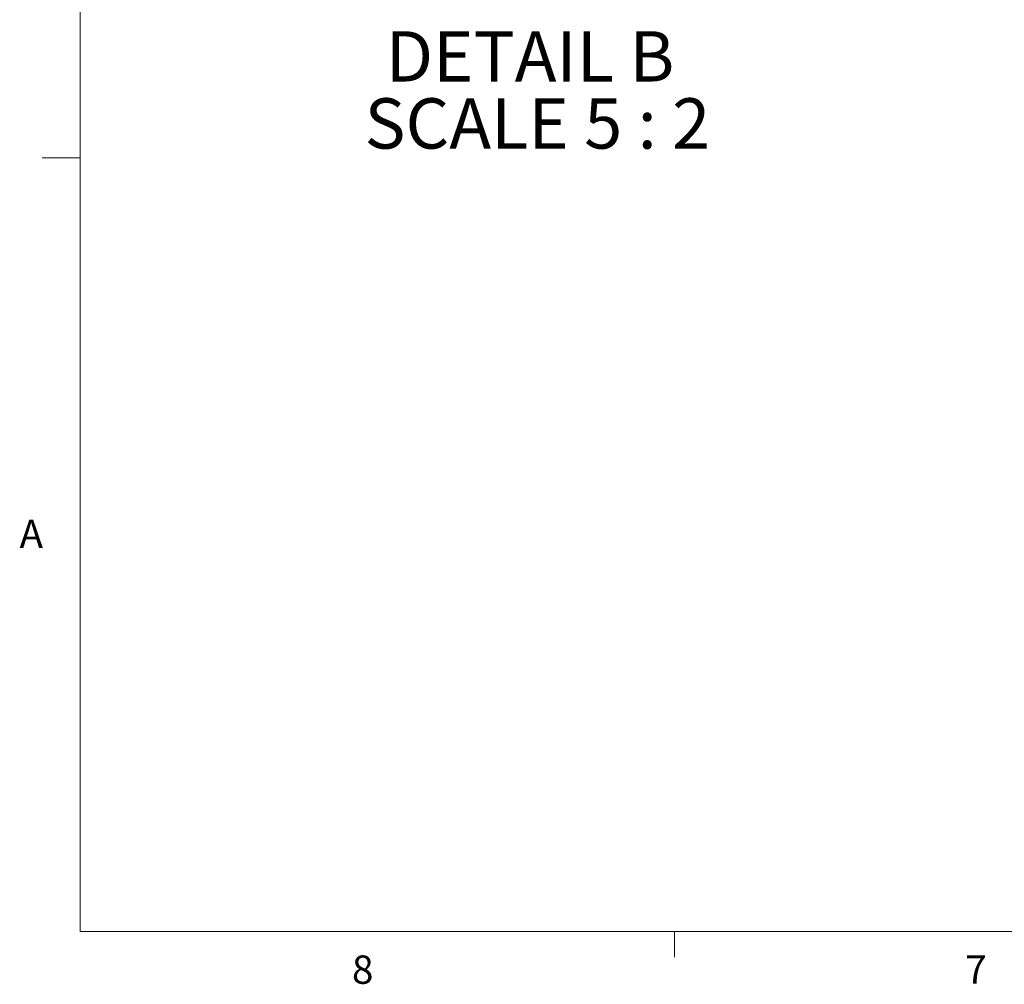
# Model space of a CAD drawing. Units: inches. Extents: x 0.4 to 16.6, y 0.2 to 10.8.
# Drawn here: x 0.4 to 3.7, y 0.2 to 3.4 of the extents above; entities that cross this region are included whole.
import ezdxf

# ---------------------------------------------------------------- set-up
doc = ezdxf.new("R2010")
doc.units = ezdxf.units.IN
doc.header["$MEASUREMENT"] = 0
doc.styles.add('SLDTEXTSTYLE0', font='TXT', dxfattribs={"width": 0.75})
doc.styles.add('SLDTEXTSTYLE4', font='TXT', dxfattribs={"width": 0.681818})

# ---------------------------------------------------------------- blocks, each defined once
blk = doc.blocks.new('SW_NOTE_4')
at = {"color": 0, "linetype": 'Continuous', "lineweight": 0, "attachment_point": 2}
for s, insert, char_height, style in [('DETAIL B', (0.4349, 0.2148), 0.16667, 'SLDTEXTSTYLE0'), ('SCALE 5 : 2', (0.459, -0.0074), 0.166667, 'SLDTEXTSTYLE4')]:
    blk.add_mtext(s, dxfattribs=dict(at, insert=insert, char_height=char_height, style=style))

msp = doc.modelspace()

# ---------------------------------------------------------------- linework, layer by layer
at = {"color": 7, "linetype": 'Continuous', "lineweight": 0}
for p, q in [((0.6263, 10.6421), (0.6263, 0.3921)), ((0.6263, 2.9546), (0.5013, 2.9546)), ((16.3763, 0.3921), (0.6263, 0.3921)), ((2.5948, 0.3921), (2.5948, 0.3073))]:
    msp.add_line(p, q, dxfattribs=at)

# ---------------------------------------------------------------- block references
msp.add_blockref('SW_NOTE_4', (1.6818, 3.1593), dxfattribs=at)

# ---------------------------------------------------------------- texts
at = {"color": 7, "linetype": 'Continuous', "lineweight": 0, "char_height": 0.0937, "attachment_point": 1, "style": 'SLDTEXTSTYLE0'}
for s, insert in [('A', (0.426, 1.7559)), ('8', (1.5268, 0.313)), ('7', (3.5574, 0.3133))]:
    msp.add_mtext(s, dxfattribs=dict(at, insert=insert))

doc.saveas('drawing.dxf')
